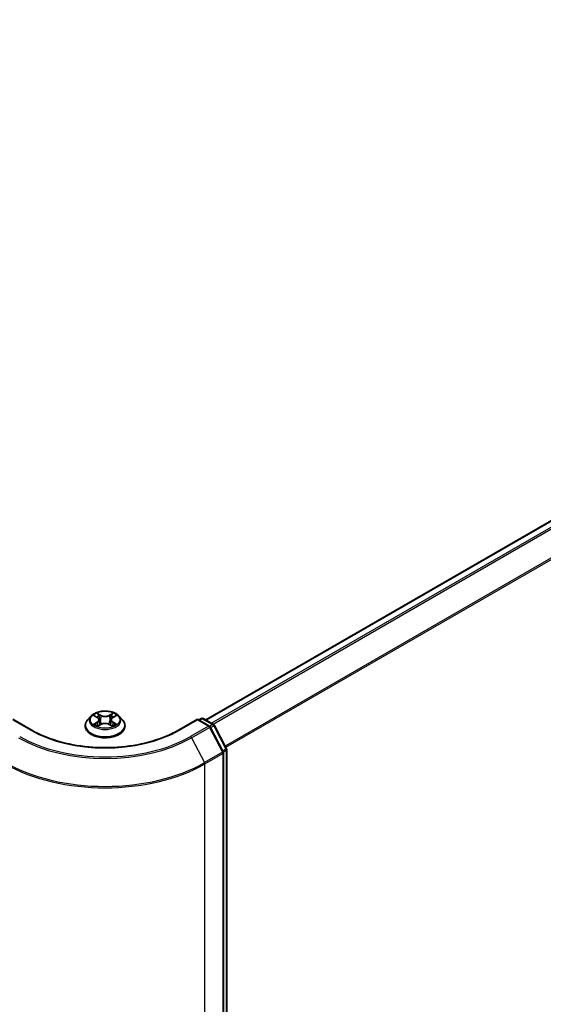
# Model space of a CAD drawing. Units: millimetres. Extents: x 72 to 9311, y 40 to 1866.
# Drawn here: x 809 to 878, y 1179 to 1309 of the extents above; entities that cross this region are included whole.
import ezdxf

# ---------------------------------------------------------------- set-up
doc = ezdxf.new("R2010")
doc.units = ezdxf.units.MM
doc.header["$LTSCALE"] = 5
doc.layers.add('Visible (ISO)', color=7, linetype='Continuous', lineweight=35)
doc.layers.add('Visible Narrow (ISO)', color=7, linetype='Continuous', lineweight=25)

msp = doc.modelspace()

# ---------------------------------------------------------------- linework, layer by layer
at = {"layer": 'Visible (ISO)'}
for p, q in [((833.6234, 1216.5339), (993.936, 1309.0905)), ((818.4525, 1217.0425), (818.0016, 1216.5395)), ((818.8952, 1217.0972), (819.2813, 1216.8664)), ((821.3525, 1216.8664), (821.7386, 1217.0972)), ((822.1813, 1217.0425), (822.6322, 1216.5395)), ((810.618, 1215.1933), (808.1032, 1216.6453)), ((817.6805, 1215.7365), (817.6805, 1215.7668)), ((819.3532, 1215.7201), (819.7553, 1215.9443)), ((819.5197, 1216.5485), (819.5942, 1215.8544)), ((820.8785, 1215.9443), (821.2806, 1215.7201)), ((821.1141, 1216.5485), (821.0396, 1215.8544)), ((822.9533, 1215.7365), (822.9533, 1215.7668)), ((832.5306, 1216.6453), (830.0157, 1215.1933)), ((832.5306, 1216.6453), (832.5306, 1216.553)), ((834.1204, 1215.7274), (832.5306, 1216.6453)), ((832.7234, 1216.5339), (833.037, 1216.715)), ((833.3097, 1216.715), (834.674, 1215.9274)), ((835.9228, 1212.3283), (834.2264, 1215.6162)), ((834.78, 1215.8162), (836.3727, 1212.729)), ((835.9531, 1052.853), (835.9531, 1212.2032)), ((836.4031, 1212.604), (836.4031, 1053.4172))]:
    msp.add_line(p, q, dxfattribs=at)
for centre, start, end in [((833.1734, 1216.4788), 60, 120), ((833.9841, 1215.4912), 27.290568, 60), ((834.5376, 1215.6912), 27.290568, 60), ((835.6804, 1212.2032), 0, 27.290568), ((836.1304, 1212.604), 0, 27.290568)]:
    msp.add_arc(centre, 0.2727, start, end, dxfattribs=at)
for points, knots in [([(822.1813, 1217.0425), (822.0697, 1217.167), (821.9281, 1217.2762), (821.5938, 1217.4642), (821.399, 1217.5415), (820.9811, 1217.6544), (820.7581, 1217.6901), (820.3059, 1217.7176), (820.0769, 1217.7095), (819.6339, 1217.6505), (819.4199, 1217.5996), (819.0265, 1217.4577), (818.8474, 1217.3667), (818.604, 1217.1923), (818.5224, 1217.1204), (818.4525, 1217.0425)], [5.97535376, 5.97535376, 5.97535376, 5.97535376, 6.29636668, 6.29636668, 6.63079528, 6.63079528, 6.96387273, 6.96387273, 7.29518617, 7.29518617, 7.62692208, 7.62692208, 7.96090005, 7.96090005, 8.16181318, 8.16181318, 8.16181318, 8.16181318]), ([(819.5197, 1216.5485), (819.517, 1216.5732), (819.5113, 1216.5977), (819.4943, 1216.6455), (819.4829, 1216.6688), (819.4551, 1216.7137), (819.4386, 1216.7352), (819.401, 1216.7764), (819.3799, 1216.796), (819.3335, 1216.8329), (819.3083, 1216.8502), (819.2813, 1216.8664)], [5.559690499, 5.559690499, 5.559690499, 5.559690499, 5.700898802, 5.700898802, 5.842107105, 5.842107105, 5.983315408, 5.983315408, 6.124523712, 6.124523712, 6.265732015, 6.265732015, 6.265732015, 6.265732015]), ([(821.3525, 1216.8664), (821.3255, 1216.8502), (821.3003, 1216.8329), (821.2539, 1216.796), (821.2328, 1216.7764), (821.1952, 1216.7352), (821.1787, 1216.7137), (821.1509, 1216.6688), (821.1395, 1216.6455), (821.1225, 1216.5977), (821.1168, 1216.5732), (821.1141, 1216.5485)], [1.588249619, 1.588249619, 1.588249619, 1.588249619, 1.729457922, 1.729457922, 1.870666225, 1.870666225, 2.011874528, 2.011874528, 2.153082831, 2.153082831, 2.294291134, 2.294291134, 2.294291134, 2.294291134]), ([(818.0016, 1216.5395), (817.961, 1216.4941), (817.9237, 1216.4473), (817.8565, 1216.3507), (817.8265, 1216.3009), (817.7745, 1216.199), (817.7524, 1216.1467), (817.7168, 1216.0404), (817.7032, 1215.9863), (817.6851, 1215.877), (817.6805, 1215.8219), (817.6805, 1215.7668)], [1.878627878, 1.878627878, 1.878627878, 1.878627878, 1.9741412, 1.9741412, 2.069654523, 2.069654523, 2.165167845, 2.165167845, 2.260681167, 2.260681167, 2.35619449, 2.35619449, 2.35619449, 2.35619449]), ([(817.6805, 1215.7365), (817.6805, 1215.574), (817.7234, 1215.4118), (817.8896, 1215.1012), (818.0159, 1214.9534), (818.342, 1214.6853), (818.5445, 1214.5661), (819.0026, 1214.3715), (819.2584, 1214.2964), (819.7962, 1214.1975), (820.078, 1214.1736), (820.6401, 1214.1789), (820.9202, 1214.208), (821.4514, 1214.3167), (821.7023, 1214.3963), (822.1505, 1214.5994), (822.3475, 1214.723), (822.6654, 1215.0034), (822.7868, 1215.1602), (822.9222, 1215.4595), (822.9533, 1215.5979), (822.9533, 1215.7365)], [2.35619449, 2.35619449, 2.35619449, 2.35619449, 2.65590507, 2.65590507, 2.96831605, 2.96831605, 3.29280909, 3.29280909, 3.61853703, 3.61853703, 3.9432875, 3.9432875, 4.26764236, 4.26764236, 4.59247646, 4.59247646, 4.91827385, 4.91827385, 5.2421889, 5.2421889, 5.49778714, 5.49778714, 5.49778714, 5.49778714]), ([(819.0699, 1215.9141), (819.0863, 1215.9005), (819.1041, 1215.8868), (819.1423, 1215.8594), (819.1627, 1215.8458), (819.2061, 1215.8188), (819.229, 1215.8055), (819.2773, 1215.7794), (819.3026, 1215.7666), (819.3444, 1215.747), (819.3602, 1215.7399), (819.3763, 1215.733)], [2.964105149, 2.964105149, 2.964105149, 2.964105149, 3.034255086, 3.034255086, 3.104405022, 3.104405022, 3.174554958, 3.174554958, 3.244704894, 3.244704894, 3.285579567, 3.285579567, 3.285579567, 3.285579567]), ([(820.8785, 1215.9443), (820.8178, 1215.9781), (820.7489, 1216.0061), (820.6005, 1216.0486), (820.521, 1216.0631), (820.3584, 1216.0777), (820.2753, 1216.0777), (820.1128, 1216.0631), (820.0333, 1216.0486), (819.8849, 1216.0061), (819.816, 1215.9781), (819.7553, 1215.9443)], [0.01745329, 0.01745329, 0.01745329, 0.01745329, 0.32463124, 0.32463124, 0.63180919, 0.63180919, 0.93898714, 0.93898714, 1.24616509, 1.24616509, 1.55334303, 1.55334303, 1.55334303, 1.55334303]), ([(821.2575, 1215.733), (821.2736, 1215.7399), (821.2894, 1215.747), (821.3312, 1215.7666), (821.3565, 1215.7794), (821.4048, 1215.8055), (821.4277, 1215.8188), (821.4711, 1215.8458), (821.4915, 1215.8594), (821.5297, 1215.8868), (821.5475, 1215.9005), (821.5639, 1215.9141)], [4.568402067, 4.568402067, 4.568402067, 4.568402067, 4.609276739, 4.609276739, 4.679426676, 4.679426676, 4.749576612, 4.749576612, 4.819726548, 4.819726548, 4.889876485, 4.889876485, 4.889876485, 4.889876485]), ([(822.9533, 1215.7668), (822.9533, 1215.8219), (822.9487, 1215.877), (822.9306, 1215.9863), (822.917, 1216.0404), (822.8814, 1216.1467), (822.8593, 1216.199), (822.8073, 1216.3009), (822.7773, 1216.3507), (822.7101, 1216.4473), (822.6728, 1216.4941), (822.6322, 1216.5395)], [5.497787143, 5.497787143, 5.497787143, 5.497787143, 5.593300466, 5.593300466, 5.688813788, 5.688813788, 5.784327111, 5.784327111, 5.879840433, 5.879840433, 5.975353756, 5.975353756, 5.975353756, 5.975353756]), ([(830.0157, 1215.1933), (829.0072, 1214.6111), (827.834, 1214.1184), (825.2751, 1213.3656), (823.8899, 1213.1056), (821.046, 1212.8455), (819.5878, 1212.8455), (816.7439, 1213.1056), (815.3587, 1213.3656), (812.7998, 1214.1184), (811.6266, 1214.6111), (810.618, 1215.1933)], [1.57079633, 1.57079633, 1.57079633, 1.57079633, 1.88495559, 1.88495559, 2.19911486, 2.19911486, 2.51327412, 2.51327412, 2.82743339, 2.82743339, 3.14159265, 3.14159265, 3.14159265, 3.14159265])]:
    msp.add_open_spline(points, degree=3, knots=knots, dxfattribs=at)
at = {"layer": 'Visible Narrow (ISO)'}
for p, q in [((833.7032, 1216.4878), (994.0723, 1309.0769)), ((994.7534, 1308.6837), (834.3843, 1216.0946)), ((834.6018, 1215.969), (994.9015, 1308.5181)), ((996.4061, 1305.5647), (836.1977, 1213.0683)), ((836.2749, 1212.9187), (996.4508, 1305.3963)), ((818.7657, 1217.1588), (819.258, 1216.8645)), ((819.7775, 1217.1644), (819.2676, 1217.4486)), ((819.4255, 1217.2904), (819.746, 1217.1117)), ((819.746, 1217.1117), (819.7001, 1216.468)), ((821.3662, 1217.4486), (820.8563, 1217.1644)), ((820.8878, 1217.1117), (821.2083, 1217.2904)), ((820.8878, 1217.1117), (820.9337, 1216.468)), ((821.3758, 1216.8645), (821.8681, 1217.1588)), ((808.1032, 1216.553), (810.4817, 1215.1798)), ((819.258, 1216.2416), (818.7657, 1215.9472)), ((818.9811, 1216.0045), (819.2906, 1216.1896)), ((819.2676, 1215.6574), (819.7775, 1215.9417)), ((819.2906, 1216.1896), (819.3225, 1215.7573)), ((820.8563, 1215.9417), (821.3662, 1215.6574)), ((821.3432, 1216.1896), (821.3113, 1215.7573)), ((821.3432, 1216.1896), (821.6527, 1216.0045)), ((821.8681, 1215.9472), (821.3758, 1216.2416)), ((830.1521, 1215.1798), (832.5306, 1216.553)), ((833.9841, 1215.7139), (831.6056, 1214.3407)), ((831.7527, 1214.1772), (834.1311, 1215.5504)), ((832.5306, 1216.553), (833.9841, 1215.7139)), ((832.8033, 1216.4878), (833.1734, 1216.7015)), ((833.1734, 1216.7015), (834.5376, 1215.9139)), ((834.1311, 1215.5504), (835.8274, 1212.2624)), ((834.5376, 1215.9139), (834.1626, 1215.6974)), ((834.2783, 1215.5157), (834.6846, 1215.7504)), ((834.6846, 1215.7504), (836.2774, 1212.6631)), ((831.7527, 1214.1772), (833.449, 1210.8892)), ((835.8274, 1212.2624), (833.449, 1210.8892)), ((833.4948, 1210.7187), (835.8732, 1212.0919)), ((836.2774, 1212.6631), (835.8711, 1212.4285)), ((835.8732, 1212.0919), (835.8732, 1052.7416)), ((835.9439, 1212.2736), (836.3232, 1212.4926)), ((836.3232, 1212.4926), (836.3232, 1053.3059)), ((833.4948, 1051.3684), (833.4948, 1210.7187))]:
    msp.add_line(p, q, dxfattribs=at)
for centre, major_axis, ratio, start_param, end_param in [((820.3169, 1216.4855), (-2.0992, 0), 0.57735027, 5.8056187, 9.90234457), ((820.3169, 1216.553), (-1.8728, 0), 0.57735027, 5.30710262, 5.68847167), ((820.3169, 1216.3469), (1.4656, 0), 0.57735027, 2.17629431, 2.42062218), ((819.258, 1216.8274), (0.0233, 0.039), 0.58733849, 0, 0.79427845), ((818.6994, 1216.553), (0.7765, 0), 0.57735027, 5.51524044, 7.05113018), ((819.394, 1217.2748), (-0.0371, -0.0262), 0.18497367, 1.04331702, 2.43849919), ((819.5059, 1217.0398), (-0.0438, -0.0121), 0.22291783, 3.85158054, 5.20700366), ((819.7775, 1217.1273), (-0.0221, -0.0397), 0.56718618, 3.91841516, 5.40194502), ((820.3169, 1217.453), (0.8218, 0), 0.57735027, 3.94444411, 5.48033385), ((820.3169, 1217.4869), (-0.7765, 0), 0.57735027, 0.80285146, 2.3387412), ((820.8563, 1217.1273), (0.0221, -0.0397), 0.56718618, 0.88124028, 2.36477015), ((821.9344, 1216.553), (-0.7765, 0), 0.57735027, 5.51524044, 7.05113018), ((821.1279, 1217.0398), (-0.0438, 0.0121), 0.22291783, 4.2177743, 5.57319742), ((820.3169, 1216.3469), (1.4656, 0), 0.57735027, 0.72097047, 0.96529834), ((821.2398, 1217.2748), (-0.0371, 0.0262), 0.18497367, 0.70309346, 2.09827563), ((821.3758, 1216.8274), (-0.0233, 0.039), 0.58733849, 5.48890685, 6.28318531), ((820.3169, 1216.553), (-1.8728, 0), 0.57735027, 3.7363063, 4.11767534), ((820.3169, 1215.8477), (-2.607, 0), 0.57735027, 5.8056187, 9.90234457), ((820.3169, 1215.7668), (-2.6364, 0), 0.57735027, 0, 3.14159265), ((820.3169, 1215.7365), (2.6364, 0), 0.57735027, 3.14159265, 6.28318531), ((820.3169, 1216.553), (1.8728, 0), 0.57735027, 3.7363063, 4.11767534), ((819.0136, 1215.9896), (-0.0087, -0.0446), 0.77975364, 4.52690487, 5.92208704), ((819.1453, 1215.8951), (-0.0386, -0.024), 0.72973605, 5.16344533, 5.77548257), ((819.258, 1216.2045), (0.0233, -0.039), 0.58733849, 0.86378433, 2.3473142), ((818.6994, 1216.5192), (0.8218, 0), 0.57735027, 5.51524044, 6.34508866), ((819.6687, 1216.4524), (-0.0438, -0.0121), 0.22288452, 3.85157383, 5.20261978), ((819.7775, 1215.9046), (-0.0221, 0.0397), 0.56718618, 5.5063628, 6.28318531), ((820.3169, 1215.6192), (0.7765, 0), 0.57735027, 0.80285146, 2.3387412), ((820.8563, 1215.9046), (0.0221, 0.0397), 0.56718618, 0, 0.7768225), ((820.9651, 1216.4524), (-0.0438, 0.0121), 0.22288452, 4.22215818, 5.57320413), ((821.9344, 1216.5192), (-0.8218, 0), 0.57735027, 6.22128195, 7.05113018), ((821.3758, 1216.2045), (-0.0233, -0.039), 0.58733849, 3.93587111, 5.41940097), ((820.3169, 1216.553), (1.8728, 0), 0.57735027, 5.30710262, 5.68847167), ((821.4885, 1215.8951), (-0.0386, 0.024), 0.72973605, 3.64929539, 4.26133263), ((821.6202, 1215.9896), (0.0087, -0.0446), 0.77975364, 0.36109827, 1.75628044), ((833.1734, 1216.4788), (-0.1364, 0.2362), 0.57735027, 5.49778714, 6.28318531), ((833.1734, 1216.4788), (0.1364, 0.2362), 0.57735027, 0, 0.78539816), ((833.9841, 1215.4912), (0.1364, 0.2362), 0.57735027, 0, 0.78539816), ((833.9841, 1215.4912), (0.1364, -0.2362), 0.57735027, 1.48901195, 2.35619449), ((833.9841, 1215.4912), (0.2424, 0.125), 0.06670225, 5.32944787, 6.28318531), ((834.5376, 1215.6912), (0.1364, 0.2362), 0.57735027, 0, 0.78539816), ((834.5376, 1215.6912), (0.1364, -0.2362), 0.57735027, 1.48901195, 2.35619449), ((834.5376, 1215.6912), (0.2424, 0.125), 0.06670225, 5.32944787, 6.28318531), ((820.3169, 1220.8582), (-15.9646, 0), 0.57735027, 0.78539816, 2.35619449), ((810.4817, 1214.9572), (0.1364, 0.2362), 0.57735027, 0, 0.78539816), ((820.3169, 1220.8582), (13.9091, 0), 0.57735027, 3.92699082, 5.49778714), ((830.1521, 1214.9572), (-0.1364, 0.2362), 0.57735027, 5.49778714, 6.28318531), ((831.6056, 1214.118), (0.1364, -0.2362), 0.57735027, 1.48901195, 2.35619449), ((820.3169, 1220.7796), (16.1726, 0), 0.57735027, 3.92699082, 5.49778714), ((835.6804, 1212.2032), (0.2424, 0.125), 0.06670225, 5.32944787, 6.28318531), ((835.6804, 1212.2032), (0.1364, -0.2362), 0.57735027, 0.78539816, 1.48901195), ((835.6804, 1212.2032), (0.2727, 0), 0.57735027, 5.49778714, 6.28318531), ((836.1304, 1212.604), (0.2424, 0.125), 0.06670225, 5.32944787, 6.28318531), ((836.1304, 1212.604), (0.1364, -0.2362), 0.57735027, 0.78539816, 1.48901195), ((836.1304, 1212.604), (0.2727, 0), 0.57735027, 5.49778714, 6.28318531), ((820.3169, 1218.327), (18.6364, 0), 0.57735027, 3.92699082, 5.49778714), ((820.3169, 1218.471), (-18.5716, 0), 0.57735027, 0.78539816, 2.35619449), ((833.302, 1210.83), (-0.1364, 0.2362), 0.57735027, 3.92699082, 4.6306046)]:
    msp.add_ellipse(centre, major_axis=major_axis, ratio=ratio, start_param=start_param, end_param=end_param, dxfattribs=at)
msp.add_ellipse((820.3169, 1216.553), major_axis=(-1.9468, 0), ratio=0.57735027, dxfattribs=at)
for points, knots in [([(818.9832, 1217.0446), (818.9759, 1217.0529), (818.968, 1217.0606), (818.9401, 1217.0852), (818.9184, 1217.0998), (818.8755, 1217.123), (818.8545, 1217.1322), (818.8108, 1217.1478), (818.7881, 1217.1541), (818.7657, 1217.1588)], [0.0019082576, 0.0019082576, 0.0019082576, 0.0019082576, 0.0059340385, 0.0059340385, 0.0154285, 0.0154285, 0.0237449879, 0.0237449879, 0.0323943032, 0.0323943032, 0.0323943032, 0.0323943032]), ([(818.7657, 1217.1588), (818.7861, 1217.1511), (818.8068, 1217.1425), (818.8468, 1217.1239), (818.8662, 1217.114), (818.8884, 1217.1013), (818.8918, 1217.0993), (818.8952, 1217.0972)], [-0.0323943032, -0.0323943032, -0.0323943032, -0.0323943032, -0.0237449879, -0.0237449879, -0.0154285, -0.0154285, -0.013913302, -0.013913302, -0.013913302, -0.013913302]), ([(819.4255, 1217.2904), (819.4106, 1217.3049), (819.3962, 1217.3198), (819.3597, 1217.3579), (819.3383, 1217.3805), (819.3004, 1217.4185), (819.2839, 1217.4342), (819.2676, 1217.4486)], [-0.0320559737, -0.0320559737, -0.0320559737, -0.0320559737, -0.0236501899, -0.0236501899, -0.0102009359, -0.0102009359, 0.0003383294, 0.0003383294, 0.0003383294, 0.0003383294]), ([(819.2676, 1217.4486), (819.2777, 1217.4328), (819.2879, 1217.4147), (819.3123, 1217.3694), (819.3267, 1217.3413), (819.3545, 1217.2932), (819.3662, 1217.2742), (819.3796, 1217.2557)], [-0.0003383294, -0.0003383294, -0.0003383294, -0.0003383294, 0.0102009359, 0.0102009359, 0.0236501899, 0.0236501899, 0.0320559737, 0.0320559737, 0.0320559737, 0.0320559737]), ([(819.3796, 1217.2557), (819.4025, 1217.224), (819.423, 1217.1898), (819.4579, 1217.118), (819.4722, 1217.0803), (819.4827, 1217.0426)], [-0.0289828459, -0.0289828459, -0.0289828459, -0.0289828459, -0.0145850634, -0.0145850634, 0, 0, 0, 0]), ([(819.5373, 1217.0554), (819.5258, 1217.0969), (819.5103, 1217.1383), (819.4724, 1217.2176), (819.4502, 1217.2554), (819.4255, 1217.2904)], [0, 0, 0, 0, 0.0145850634, 0.0145850634, 0.0289828459, 0.0289828459, 0.0289828459, 0.0289828459]), ([(819.4827, 1217.0426), (819.5099, 1216.9447), (819.537, 1216.8468), (819.5913, 1216.6511), (819.6185, 1216.5532), (819.6457, 1216.4553)], [-0.0687798542, -0.0687798542, -0.0687798542, -0.0687798542, -0.0343899271, -0.0343899271, 0, 0, 0, 0]), ([(819.7001, 1216.468), (819.673, 1216.5659), (819.6459, 1216.6638), (819.5916, 1216.8596), (819.5645, 1216.9575), (819.5373, 1217.0554)], [0, 0, 0, 0, 0.0343899271, 0.0343899271, 0.0687798542, 0.0687798542, 0.0687798542, 0.0687798542]), ([(821.0965, 1217.0554), (821.0693, 1216.9575), (821.0422, 1216.8596), (820.9879, 1216.6638), (820.9608, 1216.5659), (820.9337, 1216.468)], [0, 0, 0, 0, 0.0343899271, 0.0343899271, 0.0687798542, 0.0687798542, 0.0687798542, 0.0687798542]), ([(820.9881, 1216.4553), (821.0153, 1216.5532), (821.0425, 1216.6511), (821.0968, 1216.8468), (821.1239, 1216.9447), (821.1511, 1217.0426)], [-0.0687798542, -0.0687798542, -0.0687798542, -0.0687798542, -0.0343899271, -0.0343899271, 0, 0, 0, 0]), ([(821.2083, 1217.2904), (821.1834, 1217.2552), (821.1611, 1217.2171), (821.1233, 1217.1378), (821.1079, 1217.0966), (821.0965, 1217.0554)], [0, 0, 0, 0, 0.014491423, 0.014491423, 0.0289828459, 0.0289828459, 0.0289828459, 0.0289828459]), ([(821.1511, 1217.0426), (821.1615, 1217.0801), (821.1757, 1217.1175), (821.2106, 1217.1893), (821.2312, 1217.2238), (821.2542, 1217.2557)], [-0.0289828459, -0.0289828459, -0.0289828459, -0.0289828459, -0.014491423, -0.014491423, 0, 0, 0, 0]), ([(821.3662, 1217.4486), (821.3528, 1217.4368), (821.3393, 1217.4241), (821.3126, 1217.3978), (821.2994, 1217.3843), (821.2708, 1217.3545), (821.2553, 1217.3381), (821.2291, 1217.3111), (821.2188, 1217.3006), (821.2083, 1217.2904)], [-0.0323943032, -0.0323943032, -0.0323943032, -0.0323943032, -0.0237449879, -0.0237449879, -0.0154285, -0.0154285, -0.0059340385, -0.0059340385, 0, 0, 0, 0]), ([(821.2542, 1217.2557), (821.2637, 1217.2687), (821.2723, 1217.2821), (821.2931, 1217.3164), (821.3044, 1217.3371), (821.324, 1217.3738), (821.3326, 1217.3901), (821.3496, 1217.4211), (821.3579, 1217.4357), (821.3662, 1217.4486)], [0, 0, 0, 0, 0.0059340385, 0.0059340385, 0.0154285, 0.0154285, 0.0237449879, 0.0237449879, 0.0323943032, 0.0323943032, 0.0323943032, 0.0323943032]), ([(821.8681, 1217.1588), (821.8408, 1217.153), (821.8131, 1217.145), (821.7519, 1217.1209), (821.7191, 1217.1035), (821.6757, 1217.07), (821.6624, 1217.0579), (821.6506, 1217.0446)], [-0.0003383294, -0.0003383294, -0.0003383294, -0.0003383294, 0.0102009359, 0.0102009359, 0.0236501899, 0.0236501899, 0.0301477161, 0.0301477161, 0.0301477161, 0.0301477161]), ([(821.7387, 1217.0973), (821.7564, 1217.1079), (821.7747, 1217.1176), (821.818, 1217.1387), (821.8432, 1217.1494), (821.8681, 1217.1588)], [-0.0181426717, -0.0181426717, -0.0181426717, -0.0181426717, -0.0102009359, -0.0102009359, 0.0003383294, 0.0003383294, 0.0003383294, 0.0003383294]), ([(818.9811, 1216.0045), (818.9658, 1216.0016), (818.9489, 1215.9984), (818.9026, 1215.9887), (818.8721, 1215.9813), (818.8158, 1215.9649), (818.7906, 1215.9566), (818.7657, 1215.9472)], [-0.0320559737, -0.0320559737, -0.0320559737, -0.0320559737, -0.0236501899, -0.0236501899, -0.0102009359, -0.0102009359, 0.0003383294, 0.0003383294, 0.0003383294, 0.0003383294]), ([(818.7657, 1215.9472), (818.793, 1215.9531), (818.8207, 1215.9567), (818.8819, 1215.9608), (818.9147, 1215.9601), (818.9623, 1215.9555), (818.9791, 1215.9529), (818.9932, 1215.9503)], [-0.0003383294, -0.0003383294, -0.0003383294, -0.0003383294, 0.0102009359, 0.0102009359, 0.0236501899, 0.0236501899, 0.0320559737, 0.0320559737, 0.0320559737, 0.0320559737]), ([(819.1127, 1215.9101), (819.0968, 1215.9357), (819.0773, 1215.9569), (819.0328, 1215.9886), (819.0079, 1215.9993), (818.9811, 1216.0045)], [0, 0, 0, 0, 0.0145850634, 0.0145850634, 0.0289828459, 0.0289828459, 0.0289828459, 0.0289828459]), ([(818.9932, 1215.9503), (819.0172, 1215.9457), (819.0396, 1215.9362), (819.0631, 1215.9196), (819.0665, 1215.9169), (819.0699, 1215.9141)], [-0.0289828459, -0.0289828459, -0.0289828459, -0.0289828459, -0.0145850634, -0.0145850634, -0.0120420166, -0.0120420166, -0.0120420166, -0.0120420166]), ([(819.3683, 1215.7285), (819.3631, 1215.7288), (819.3582, 1215.7287), (819.3407, 1215.7267), (819.3294, 1215.7223), (819.3098, 1215.7094), (819.3012, 1215.7015), (819.2842, 1215.682), (819.2759, 1215.6704), (819.2676, 1215.6574)], [0.0024401637, 0.0024401637, 0.0024401637, 0.0024401637, 0.0059340385, 0.0059340385, 0.0154285, 0.0154285, 0.0237449879, 0.0237449879, 0.0323943032, 0.0323943032, 0.0323943032, 0.0323943032]), ([(819.2676, 1215.6574), (819.281, 1215.6692), (819.2945, 1215.6804), (819.3212, 1215.7003), (819.3344, 1215.7092), (819.3496, 1215.718), (819.3514, 1215.719), (819.3532, 1215.7201)], [-0.0323943032, -0.0323943032, -0.0323943032, -0.0323943032, -0.0237449879, -0.0237449879, -0.0154285, -0.0154285, -0.0142996638, -0.0142996638, -0.0142996638, -0.0142996638]), ([(819.6457, 1216.4553), (819.6845, 1216.3155), (819.729, 1216.1781), (819.7896, 1216.0198), (819.7991, 1215.9957), (819.8089, 1215.9716)], [-0.0982412545, -0.0982412545, -0.0982412545, -0.0982412545, -0.0491206273, -0.0491206273, -0.0402334775, -0.0402334775, -0.0402334775, -0.0402334775]), ([(819.8521, 1215.9905), (819.8434, 1216.0135), (819.8348, 1216.0365), (819.7785, 1216.193), (819.7366, 1216.3294), (819.7001, 1216.468)], [0.0405862574, 0.0405862574, 0.0405862574, 0.0405862574, 0.0491206273, 0.0491206273, 0.0982412545, 0.0982412545, 0.0982412545, 0.0982412545]), ([(820.9337, 1216.468), (820.8972, 1216.3294), (820.8553, 1216.193), (820.799, 1216.0365), (820.7904, 1216.0135), (820.7817, 1215.9905)], [0, 0, 0, 0, 0.0491206273, 0.0491206273, 0.0576549971, 0.0576549971, 0.0576549971, 0.0576549971]), ([(820.8249, 1215.9716), (820.8347, 1215.9957), (820.8442, 1216.0198), (820.9048, 1216.1781), (820.9493, 1216.3155), (820.9881, 1216.4553)], [-0.058007777, -0.058007777, -0.058007777, -0.058007777, -0.0491206273, -0.0491206273, 0, 0, 0, 0]), ([(821.3662, 1215.6574), (821.3561, 1215.6732), (821.3459, 1215.687), (821.3215, 1215.7124), (821.3071, 1215.7222), (821.2824, 1215.7283), (821.2743, 1215.729), (821.2655, 1215.7285)], [-0.0003383294, -0.0003383294, -0.0003383294, -0.0003383294, 0.0102009359, 0.0102009359, 0.0236501899, 0.0236501899, 0.02961581, 0.02961581, 0.02961581, 0.02961581]), ([(821.2807, 1215.72), (821.2929, 1215.7132), (821.3048, 1215.7055), (821.3334, 1215.6852), (821.3499, 1215.6718), (821.3662, 1215.6574)], [-0.0177563099, -0.0177563099, -0.0177563099, -0.0177563099, -0.0102009359, -0.0102009359, 0.0003383294, 0.0003383294, 0.0003383294, 0.0003383294]), ([(821.6527, 1216.0045), (821.6258, 1215.9992), (821.6007, 1215.9885), (821.5563, 1215.9566), (821.5369, 1215.9356), (821.521, 1215.9101)], [0, 0, 0, 0, 0.014491423, 0.014491423, 0.0289828459, 0.0289828459, 0.0289828459, 0.0289828459]), ([(821.5639, 1215.9141), (821.5671, 1215.9168), (821.5705, 1215.9194), (821.5939, 1215.9361), (821.6164, 1215.9457), (821.6406, 1215.9503)], [-0.0169408294, -0.0169408294, -0.0169408294, -0.0169408294, -0.014491423, -0.014491423, 0, 0, 0, 0]), ([(821.6406, 1215.9503), (821.6506, 1215.9521), (821.6619, 1215.954), (821.6937, 1215.9579), (821.7154, 1215.9596), (821.7583, 1215.9601), (821.7793, 1215.9594), (821.823, 1215.9554), (821.8457, 1215.952), (821.8681, 1215.9472)], [0, 0, 0, 0, 0.0059340385, 0.0059340385, 0.0154285, 0.0154285, 0.0237449879, 0.0237449879, 0.0323943032, 0.0323943032, 0.0323943032, 0.0323943032]), ([(821.8681, 1215.9472), (821.8477, 1215.955), (821.827, 1215.9619), (821.787, 1215.9742), (821.7676, 1215.9795), (821.7274, 1215.9895), (821.7067, 1215.994), (821.6751, 1216.0003), (821.6635, 1216.0025), (821.6527, 1216.0045)], [-0.0323943032, -0.0323943032, -0.0323943032, -0.0323943032, -0.0237449879, -0.0237449879, -0.0154285, -0.0154285, -0.0059340385, -0.0059340385, 0, 0, 0, 0])]:
    msp.add_open_spline(points, degree=3, knots=knots, dxfattribs=at)
for points in [[(819.1452, 1215.8577), (819.1344, 1215.8752), (819.1236, 1215.8926), (819.1127, 1215.9101)], [(821.521, 1215.9101), (821.5102, 1215.8926), (821.4994, 1215.8752), (821.4886, 1215.8577)]]:
    msp.add_open_spline(points, degree=3, dxfattribs=at)

doc.saveas('drawing.dxf')
